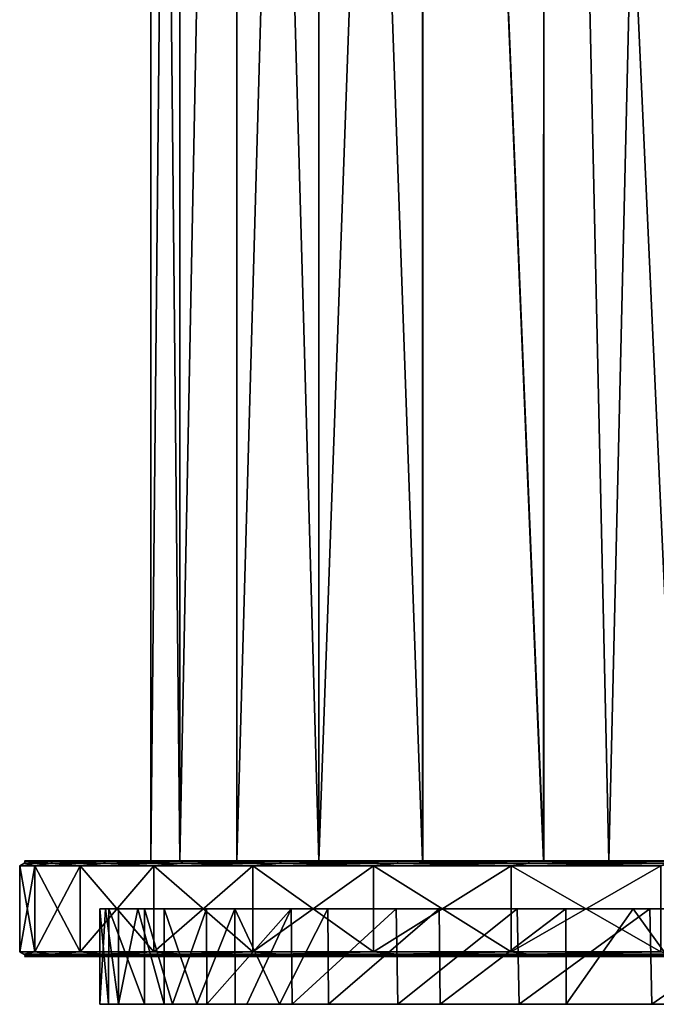
# Model space of a CAD drawing. Units: millimetres. Extents: x -36 to 108, y -2 to 132.
# Drawn here: x -25 to -5, y -2 to 29 of the extents above; entities that cross this region are included whole.
import ezdxf

# ---------------------------------------------------------------- set-up
doc = ezdxf.new("R2010")
doc.units = ezdxf.units.MM
doc.header["$LTSCALE"] = 33.374815
for name, color, linetype in [('100', 7, 'CONTINUOUS'), ('101', 7, 'CONTINUOUS'), ('102', 7, 'CONTINUOUS'), ('103', 7, 'CONTINUOUS'), ('104', 7, 'CONTINUOUS'), ('13', 7, 'CONTINUOUS'), ('95', 7, 'CONTINUOUS'), ('96', 7, 'CONTINUOUS'), ('98', 7, 'CONTINUOUS')]:
    doc.layers.add(name, color=color, linetype=linetype)

msp = doc.modelspace()

# ---------------------------------------------------------------- linework, layer by layer
at = {"layer": '100', "linetype": 'Continuous'}
for points in [[(-25, 0.15), (-24.52, 0.15, -4.877), (-24.873, 0.075, -2.305), (-25, 0.15)], [(-24.52, 0.15, 4.877), (-25, 0.15), (-24.873, 0.075, 2.305), (-24.52, 0.15, 4.877)], [(-24.873, 0.075, 2.305), (-25, 0.15), (-24.873, 0.075, -2.305), (-24.873, 0.075, 2.305)], [(-24.873, 0.075, -2.305), (-24.52, 0.15, -4.877), (-24.026, 0.075, -6.836), (-24.873, 0.075, -2.305)], [(-24.026, 0.075, 6.836), (-24.52, 0.15, 4.877), (-24.873, 0.075, 2.305), (-24.026, 0.075, 6.836)], [(-24.026, 0.075, 6.836), (-24.873, 0.075, 2.305), (-23.974, 0.02, 6.821), (-24.026, 0.075, 6.836)], [(-24.873, 0.075, 2.305), (-24.873, 0.075, -2.305), (-24.819, 0.02, 2.3), (-24.873, 0.075, 2.305)], [(-23.974, 0.02, 6.821), (-24.873, 0.075, 2.305), (-24.819, 0.02, 2.3), (-23.974, 0.02, 6.821)], [(-24.873, 0.075, -2.305), (-24.026, 0.075, -6.836), (-24.819, 0.02, -2.3), (-24.873, 0.075, -2.305)], [(-24.819, 0.02, 2.3), (-24.873, 0.075, -2.305), (-24.819, 0.02, -2.3), (-24.819, 0.02, 2.3)], [(-24.364, 0, -4.889), (-24.85, 0, -0.053), (-24.819, 0.02, -2.3), (-24.364, 0, -4.889)], [(-24.85, 0, -0.053), (-24.383, 0, 4.791), (-24.819, 0.02, 2.3), (-24.85, 0, -0.053)], [(-24.85, 0, -0.053), (-24.819, 0.02, 2.3), (-24.819, 0.02, -2.3), (-24.85, 0, -0.053)], [(-24.819, 0.02, -2.3), (-24.026, 0.075, -6.836), (-23.974, 0.02, -6.821), (-24.819, 0.02, -2.3)], [(-24.364, 0, -4.889), (-24.819, 0.02, -2.3), (-23.974, 0.02, -6.821), (-24.364, 0, -4.889)], [(-24.383, 0, 4.791), (-23.974, 0.02, 6.821), (-24.819, 0.02, 2.3), (-24.383, 0, 4.791)], [(-24.52, 0.15, -4.877), (-23.097, 0.15, -9.567), (-24.026, 0.075, -6.836), (-24.52, 0.15, -4.877)], [(-23.097, 0.15, 9.567), (-24.52, 0.15, 4.877), (-24.026, 0.075, 6.836), (-23.097, 0.15, 9.567)], [(-24.383, 0, 4.791), (-22.976, 0, 9.466), (-23.974, 0.02, 6.821), (-24.383, 0, 4.791)], [(-22.947, 0, -9.536), (-24.364, 0, -4.889), (-23.974, 0.02, -6.821), (-22.947, 0, -9.536)], [(-24.026, 0.075, -6.836), (-23.097, 0.15, -9.567), (-22.361, 0.075, -11.135), (-24.026, 0.075, -6.836)], [(-22.361, 0.075, 11.135), (-23.097, 0.15, 9.567), (-24.026, 0.075, 6.836), (-22.361, 0.075, 11.135)], [(-22.361, 0.075, 11.135), (-24.026, 0.075, 6.836), (-22.312, 0.02, 11.11), (-22.361, 0.075, 11.135)], [(-22.312, 0.02, 11.11), (-24.026, 0.075, 6.836), (-23.974, 0.02, 6.821), (-22.312, 0.02, 11.11)], [(-24.026, 0.075, -6.836), (-22.361, 0.075, -11.135), (-23.974, 0.02, -6.821), (-24.026, 0.075, -6.836)], [(-23.974, 0.02, -6.821), (-22.361, 0.075, -11.135), (-22.312, 0.02, -11.11), (-23.974, 0.02, -6.821)], [(-22.947, 0, -9.536), (-23.974, 0.02, -6.821), (-22.312, 0.02, -11.11), (-22.947, 0, -9.536)], [(-22.976, 0, 9.466), (-22.312, 0.02, 11.11), (-23.974, 0.02, 6.821), (-22.976, 0, 9.466)], [(-23.097, 0.15, -9.567), (-20.787, 0.15, -13.889), (-22.361, 0.075, -11.135), (-23.097, 0.15, -9.567)], [(-20.787, 0.15, 13.889), (-23.097, 0.15, 9.567), (-22.361, 0.075, 11.135), (-20.787, 0.15, 13.889)], [(-22.976, 0, 9.466), (-21.934, 0, 11.679), (-22.312, 0.02, 11.11), (-22.976, 0, 9.466)], [(-20.652, 0, -13.82), (-22.947, 0, -9.536), (-22.312, 0.02, -11.11), (-20.652, 0, -13.82)], [(-22.361, 0.075, -11.135), (-20.787, 0.15, -13.889), (-19.934, 0.075, -15.054), (-22.361, 0.075, -11.135)], [(-19.934, 0.075, 15.054), (-20.787, 0.15, 13.889), (-22.361, 0.075, 11.135), (-19.934, 0.075, 15.054)], [(-19.934, 0.075, 15.054), (-22.361, 0.075, 11.135), (-19.891, 0.02, 15.021), (-19.934, 0.075, 15.054)], [(-19.891, 0.02, 15.021), (-22.361, 0.075, 11.135), (-22.312, 0.02, 11.11), (-19.891, 0.02, 15.021)], [(-22.361, 0.075, -11.135), (-19.934, 0.075, -15.054), (-22.312, 0.02, -11.11), (-22.361, 0.075, -11.135)], [(-22.312, 0.02, -11.11), (-19.934, 0.075, -15.054), (-19.891, 0.02, -15.021), (-22.312, 0.02, -11.11)], [(-20.652, 0, -13.82), (-22.312, 0.02, -11.11), (-19.891, 0.02, -15.021), (-20.652, 0, -13.82)], [(-21.934, 0, 11.679), (-20.676, 0, 13.785), (-22.312, 0.02, 11.11), (-21.934, 0, 11.679)], [(-20.676, 0, 13.785), (-19.891, 0.02, 15.021), (-22.312, 0.02, 11.11), (-20.676, 0, 13.785)], [(-20.787, 0.15, -13.889), (-17.678, 0.15, -17.678), (-19.934, 0.075, -15.054), (-20.787, 0.15, -13.889)], [(-17.678, 0.15, 17.678), (-20.787, 0.15, 13.889), (-19.934, 0.075, 15.054), (-17.678, 0.15, 17.678)], [(-20.676, 0, 13.785), (-19.217, 0, 15.755), (-19.891, 0.02, 15.021), (-20.676, 0, 13.785)], [(-17.563, 0, -17.58), (-20.652, 0, -13.82), (-19.891, 0.02, -15.021), (-17.563, 0, -17.58)], [(-19.934, 0.075, -15.054), (-17.678, 0.15, -17.678), (-16.829, 0.075, -18.46), (-19.934, 0.075, -15.054)], [(-16.829, 0.075, 18.46), (-17.678, 0.15, 17.678), (-19.934, 0.075, 15.054), (-16.829, 0.075, 18.46)], [(-16.829, 0.075, 18.46), (-19.934, 0.075, 15.054), (-16.792, 0.02, 18.42), (-16.829, 0.075, 18.46)], [(-16.792, 0.02, 18.42), (-19.934, 0.075, 15.054), (-19.891, 0.02, 15.021), (-16.792, 0.02, 18.42)], [(-19.934, 0.075, -15.054), (-16.829, 0.075, -18.46), (-19.891, 0.02, -15.021), (-19.934, 0.075, -15.054)], [(-19.891, 0.02, -15.021), (-16.829, 0.075, -18.46), (-16.792, 0.02, -18.42), (-19.891, 0.02, -15.021)], [(-17.563, 0, -17.58), (-19.891, 0.02, -15.021), (-16.792, 0.02, -18.42), (-17.563, 0, -17.58)], [(-19.217, 0, 15.755), (-17.568, 0, 17.575), (-19.891, 0.02, 15.021), (-19.217, 0, 15.755)], [(-17.568, 0, 17.575), (-16.792, 0.02, 18.42), (-19.891, 0.02, 15.021), (-17.568, 0, 17.575)], [(-17.678, 0.15, -17.678), (-13.889, 0.15, -20.787), (-16.829, 0.075, -18.46), (-17.678, 0.15, -17.678)], [(-13.889, 0.15, 20.787), (-17.678, 0.15, 17.678), (-16.829, 0.075, 18.46), (-13.889, 0.15, 20.787)], [(-17.568, 0, 17.575), (-15.747, 0, 19.222), (-16.792, 0.02, 18.42), (-17.568, 0, 17.575)], [(-13.806, 0, -20.663), (-17.563, 0, -17.58), (-16.792, 0.02, -18.42), (-13.806, 0, -20.663)], [(-16.829, 0.075, -18.46), (-13.889, 0.15, -20.787), (-13.15, 0.075, -21.238), (-16.829, 0.075, -18.46)], [(-13.15, 0.075, 21.238), (-13.889, 0.15, 20.787), (-16.829, 0.075, 18.46), (-13.15, 0.075, 21.238)], [(-13.15, 0.075, 21.238), (-16.829, 0.075, 18.46), (-13.121, 0.02, 21.192), (-13.15, 0.075, 21.238)], [(-13.121, 0.02, 21.192), (-16.829, 0.075, 18.46), (-16.792, 0.02, 18.42), (-13.121, 0.02, 21.192)], [(-16.829, 0.075, -18.46), (-13.15, 0.075, -21.238), (-16.792, 0.02, -18.42), (-16.829, 0.075, -18.46)], [(-16.792, 0.02, -18.42), (-13.15, 0.075, -21.238), (-13.121, 0.02, -21.192), (-16.792, 0.02, -18.42)], [(-13.806, 0, -20.663), (-16.792, 0.02, -18.42), (-13.121, 0.02, -21.192), (-13.806, 0, -20.663)], [(-15.747, 0, 19.222), (-13.788, 0, 20.674), (-16.792, 0.02, 18.42), (-15.747, 0, 19.222)], [(-13.788, 0, 20.674), (-13.121, 0.02, 21.192), (-16.792, 0.02, 18.42), (-13.788, 0, 20.674)], [(-13.889, 0.15, -20.787), (-9.567, 0.15, -23.097), (-13.15, 0.075, -21.238), (-13.889, 0.15, -20.787)], [(-9.567, 0.15, 23.097), (-13.889, 0.15, 20.787), (-13.15, 0.075, 21.238), (-9.567, 0.15, 23.097)], [(-9.535, 0, -22.947), (-13.806, 0, -20.663), (-13.121, 0.02, -21.192), (-9.535, 0, -22.947)], [(-13.788, 0, 20.674), (-9.503, 0, 22.96), (-13.121, 0.02, 21.192), (-13.788, 0, 20.674)], [(-13.15, 0.075, -21.238), (-9.567, 0.15, -23.097), (-9.024, 0.075, -23.293), (-13.15, 0.075, -21.238)], [(-9.024, 0.075, 23.293), (-9.567, 0.15, 23.097), (-13.15, 0.075, 21.238), (-9.024, 0.075, 23.293)], [(-9.024, 0.075, 23.293), (-13.15, 0.075, 21.238), (-9.004, 0.02, 23.242), (-9.024, 0.075, 23.293)], [(-9.004, 0.02, 23.242), (-13.15, 0.075, 21.238), (-13.121, 0.02, 21.192), (-9.004, 0.02, 23.242)], [(-13.15, 0.075, -21.238), (-9.024, 0.075, -23.293), (-13.121, 0.02, -21.192), (-13.15, 0.075, -21.238)], [(-13.121, 0.02, -21.192), (-9.024, 0.075, -23.293), (-9.004, 0.02, -23.242), (-13.121, 0.02, -21.192)], [(-9.535, 0, -22.947), (-13.121, 0.02, -21.192), (-9.004, 0.02, -23.242), (-9.535, 0, -22.947)], [(-9.503, 0, 22.96), (-9.004, 0.02, 23.242), (-13.121, 0.02, 21.192), (-9.503, 0, 22.96)], [(-9.567, 0.15, -23.097), (-4.877, 0.15, -24.52), (-9.024, 0.075, -23.293), (-9.567, 0.15, -23.097)], [(-4.877, 0.15, 24.52), (-9.567, 0.15, 23.097), (-9.024, 0.075, 23.293), (-4.877, 0.15, 24.52)], [(-4.866, 0, -24.369), (-9.535, 0, -22.947), (-9.004, 0.02, -23.242), (-4.866, 0, -24.369)], [(-9.503, 0, 22.96), (-4.838, 0, 24.374), (-9.004, 0.02, 23.242), (-9.503, 0, 22.96)], [(-9.024, 0.075, -23.293), (-4.877, 0.15, -24.52), (-4.59, 0.075, -24.555), (-9.024, 0.075, -23.293)], [(-4.59, 0.075, 24.555), (-4.877, 0.15, 24.52), (-9.024, 0.075, 23.293), (-4.59, 0.075, 24.555)], [(-4.59, 0.075, 24.555), (-9.024, 0.075, 23.293), (-4.58, 0.02, 24.501), (-4.59, 0.075, 24.555)], [(-4.58, 0.02, 24.501), (-9.024, 0.075, 23.293), (-9.004, 0.02, 23.242), (-4.58, 0.02, 24.501)], [(-9.024, 0.075, -23.293), (-4.59, 0.075, -24.555), (-9.004, 0.02, -23.242), (-9.024, 0.075, -23.293)], [(-9.004, 0.02, -23.242), (-4.59, 0.075, -24.555), (-4.58, 0.02, -24.501), (-9.004, 0.02, -23.242)], [(-4.866, 0, -24.369), (-9.004, 0.02, -23.242), (-4.58, 0.02, -24.501), (-4.866, 0, -24.369)], [(-4.838, 0, 24.374), (-4.58, 0.02, 24.501), (-9.004, 0.02, 23.242), (-4.838, 0, 24.374)]]:
    msp.add_3dface(points, dxfattribs=at)
at = {"layer": '101', "linetype": 'Continuous'}
for points in [[(-24.52, 2.85, 4.877), (-25, 2.85), (-24.52, 0.15, 4.877), (-24.52, 2.85, 4.877)], [(-25, 2.85), (-24.52, 2.85, -4.877), (-25, 0.15), (-25, 2.85)], [(-25, 2.85), (-25, 0.15), (-24.52, 0.15, 4.877), (-25, 2.85)], [(-24.52, 2.85, -4.877), (-24.52, 0.15, -4.877), (-25, 0.15), (-24.52, 2.85, -4.877)], [(-23.097, 2.85, 9.567), (-24.52, 2.85, 4.877), (-23.097, 0.15, 9.567), (-23.097, 2.85, 9.567)], [(-24.52, 2.85, 4.877), (-24.52, 0.15, 4.877), (-23.097, 0.15, 9.567), (-24.52, 2.85, 4.877)], [(-24.52, 2.85, -4.877), (-23.097, 2.85, -9.567), (-24.52, 0.15, -4.877), (-24.52, 2.85, -4.877)], [(-23.097, 2.85, -9.567), (-23.097, 0.15, -9.567), (-24.52, 0.15, -4.877), (-23.097, 2.85, -9.567)], [(-20.787, 2.85, 13.889), (-23.097, 2.85, 9.567), (-20.787, 0.15, 13.889), (-20.787, 2.85, 13.889)], [(-23.097, 2.85, 9.567), (-23.097, 0.15, 9.567), (-20.787, 0.15, 13.889), (-23.097, 2.85, 9.567)], [(-23.097, 2.85, -9.567), (-20.787, 2.85, -13.889), (-23.097, 0.15, -9.567), (-23.097, 2.85, -9.567)], [(-20.787, 2.85, -13.889), (-20.787, 0.15, -13.889), (-23.097, 0.15, -9.567), (-20.787, 2.85, -13.889)], [(-17.678, 2.85, 17.678), (-20.787, 2.85, 13.889), (-17.678, 0.15, 17.678), (-17.678, 2.85, 17.678)], [(-20.787, 2.85, 13.889), (-20.787, 0.15, 13.889), (-17.678, 0.15, 17.678), (-20.787, 2.85, 13.889)], [(-20.787, 2.85, -13.889), (-17.678, 2.85, -17.678), (-20.787, 0.15, -13.889), (-20.787, 2.85, -13.889)], [(-17.678, 2.85, -17.678), (-17.678, 0.15, -17.678), (-20.787, 0.15, -13.889), (-17.678, 2.85, -17.678)], [(-13.889, 2.85, 20.787), (-17.678, 2.85, 17.678), (-13.889, 0.15, 20.787), (-13.889, 2.85, 20.787)], [(-17.678, 2.85, 17.678), (-17.678, 0.15, 17.678), (-13.889, 0.15, 20.787), (-17.678, 2.85, 17.678)], [(-17.678, 2.85, -17.678), (-13.889, 2.85, -20.787), (-17.678, 0.15, -17.678), (-17.678, 2.85, -17.678)], [(-13.889, 2.85, -20.787), (-13.889, 0.15, -20.787), (-17.678, 0.15, -17.678), (-13.889, 2.85, -20.787)], [(-9.567, 2.85, 23.097), (-13.889, 2.85, 20.787), (-9.567, 0.15, 23.097), (-9.567, 2.85, 23.097)], [(-13.889, 2.85, 20.787), (-13.889, 0.15, 20.787), (-9.567, 0.15, 23.097), (-13.889, 2.85, 20.787)], [(-13.889, 2.85, -20.787), (-9.567, 2.85, -23.097), (-13.889, 0.15, -20.787), (-13.889, 2.85, -20.787)], [(-9.567, 2.85, -23.097), (-9.567, 0.15, -23.097), (-13.889, 0.15, -20.787), (-9.567, 2.85, -23.097)], [(-4.877, 2.85, 24.52), (-9.567, 2.85, 23.097), (-4.877, 0.15, 24.52), (-4.877, 2.85, 24.52)], [(-9.567, 2.85, 23.097), (-9.567, 0.15, 23.097), (-4.877, 0.15, 24.52), (-9.567, 2.85, 23.097)], [(-9.567, 2.85, -23.097), (-4.877, 2.85, -24.52), (-9.567, 0.15, -23.097), (-9.567, 2.85, -23.097)], [(-4.877, 2.85, -24.52), (-4.877, 0.15, -24.52), (-9.567, 0.15, -23.097), (-4.877, 2.85, -24.52)]]:
    msp.add_3dface(points, dxfattribs=at)
at = {"layer": '102', "linetype": 'Continuous'}
for points in [[(-22.487, 1.5, 0.769), (-22.207, 1.5, -3.619), (-22.212, -1.5, -3.591), (-22.487, 1.5, 0.769)], [(-22.302, 1.5, 2.975), (-22.487, 1.5, 0.769), (-22.485, -1.5, 0.805), (-22.302, 1.5, 2.975)], [(-22.485, -1.5, 0.805), (-22.487, 1.5, 0.769), (-22.212, -1.5, -3.591), (-22.485, -1.5, 0.805)], [(-21.895, -1.5, 5.183), (-22.302, 1.5, 2.975), (-22.485, -1.5, 0.805), (-21.895, -1.5, 5.183)], [(-21.901, 1.5, 5.156), (-22.302, 1.5, 2.975), (-21.895, -1.5, 5.183), (-21.901, 1.5, 5.156)], [(-22.212, -1.5, -3.591), (-22.207, 1.5, -3.619), (-21.081, -1.5, -7.862), (-22.212, -1.5, -3.591)], [(-22.207, 1.5, -3.619), (-21.079, 1.5, -7.87), (-21.081, -1.5, -7.862), (-22.207, 1.5, -3.619)], [(-21.287, 1.5, 7.288), (-21.901, 1.5, 5.156), (-21.895, -1.5, 5.183), (-21.287, 1.5, 7.288)], [(-20.466, -1.5, 9.349), (-21.287, 1.5, 7.288), (-21.895, -1.5, 5.183), (-20.466, -1.5, 9.349)], [(-20.466, 1.5, 9.349), (-21.287, 1.5, 7.288), (-20.466, -1.5, 9.349), (-20.466, 1.5, 9.349)], [(-21.081, -1.5, -7.862), (-21.079, 1.5, -7.87), (-20.205, -1.5, -9.899), (-21.081, -1.5, -7.862)], [(-21.079, 1.5, -7.87), (-19.14, 1.5, -11.829), (-20.205, -1.5, -9.899), (-21.079, 1.5, -7.87)], [(-20.205, -1.5, -9.899), (-19.14, 1.5, -11.829), (-19.13, -1.5, -11.845), (-20.205, -1.5, -9.899)], [(-19.14, 1.5, -11.829), (-16.473, 1.5, -15.326), (-19.13, -1.5, -11.845), (-19.14, 1.5, -11.829)], [(-19.13, -1.5, -11.845), (-16.473, 1.5, -15.326), (-17.871, -1.5, -13.669), (-19.13, -1.5, -11.845)], [(-17.871, -1.5, -13.669), (-16.473, 1.5, -15.326), (-16.442, -1.5, -15.359), (-17.871, -1.5, -13.669)], [(-16.473, 1.5, -15.326), (-13.18, 1.5, -18.236), (-16.442, -1.5, -15.359), (-16.473, 1.5, -15.326)], [(-16.442, -1.5, -15.359), (-13.18, 1.5, -18.236), (-13.127, -1.5, -18.274), (-16.442, -1.5, -15.359)], [(-13.18, 1.5, -18.236), (-9.382, 1.5, -20.451), (-13.127, -1.5, -18.274), (-13.18, 1.5, -18.236)], [(-13.127, -1.5, -18.274), (-9.382, 1.5, -20.451), (-9.316, -1.5, -20.481), (-13.127, -1.5, -18.274)], [(-9.382, 1.5, -20.451), (-5.22, 1.5, -21.886), (-9.316, -1.5, -20.481), (-9.382, 1.5, -20.451)], [(-9.316, -1.5, -20.481), (-5.22, 1.5, -21.886), (-5.154, -1.5, -21.901), (-9.316, -1.5, -20.481)], [(-5.22, 1.5, -21.886), (-0.847, 1.5, -22.484), (-5.154, -1.5, -21.901), (-5.22, 1.5, -21.886)], [(-5.154, -1.5, -21.901), (-0.847, 1.5, -22.484), (-0.799, -1.5, -22.486), (-5.154, -1.5, -21.901)]]:
    msp.add_3dface(points, dxfattribs=at)
at = {"layer": '103', "linetype": 'Continuous'}
for points in [[(-21.895, -1.5, 5.183), (-22.485, -1.5, 0.805), (18.237, -1.5, -13.178), (-21.895, -1.5, 5.183)], [(-22.485, -1.5, 0.805), (-22.212, -1.5, -3.591), (15.304, -1.5, -16.493), (-22.485, -1.5, 0.805)], [(-22.485, -1.5, 0.805), (15.304, -1.5, -16.493), (16.849, -1.5, -14.911), (-22.485, -1.5, 0.805)], [(-22.485, -1.5, 0.805), (16.849, -1.5, -14.911), (18.237, -1.5, -13.178), (-22.485, -1.5, 0.805)], [(-22.212, -1.5, -3.591), (-21.081, -1.5, -7.862), (11.803, -1.5, -19.156), (-22.212, -1.5, -3.591)], [(-22.212, -1.5, -3.591), (11.803, -1.5, -19.156), (15.304, -1.5, -16.493), (-22.212, -1.5, -3.591)], [(-20.466, -1.5, 9.349), (-21.895, -1.5, 5.183), (20.466, -1.5, -9.349), (-20.466, -1.5, 9.349)], [(-21.895, -1.5, 5.183), (18.237, -1.5, -13.178), (19.442, -1.5, -11.324), (-21.895, -1.5, 5.183)], [(-21.895, -1.5, 5.183), (19.442, -1.5, -11.324), (20.466, -1.5, -9.349), (-21.895, -1.5, 5.183)], [(-21.081, -1.5, -7.862), (-20.205, -1.5, -9.899), (7.85, -1.5, -21.086), (-21.081, -1.5, -7.862)], [(-21.081, -1.5, -7.862), (7.85, -1.5, -21.086), (11.803, -1.5, -19.156), (-21.081, -1.5, -7.862)], [(-20.466, -1.5, 9.349), (20.466, -1.5, -9.349), (21.895, -1.5, -5.183), (-20.466, -1.5, 9.349)], [(-19.442, -1.5, 11.324), (-20.466, -1.5, 9.349), (21.895, -1.5, -5.183), (-19.442, -1.5, 11.324)], [(-20.205, -1.5, -9.899), (-19.13, -1.5, -11.845), (3.589, -1.5, -22.212), (-20.205, -1.5, -9.899)], [(-20.205, -1.5, -9.899), (3.589, -1.5, -22.212), (7.85, -1.5, -21.086), (-20.205, -1.5, -9.899)], [(-18.237, -1.5, 13.178), (-19.442, -1.5, 11.324), (21.895, -1.5, -5.183), (-18.237, -1.5, 13.178)], [(-19.13, -1.5, -11.845), (-17.871, -1.5, -13.669), (3.589, -1.5, -22.212), (-19.13, -1.5, -11.845)], [(-16.849, -1.5, 14.911), (-18.237, -1.5, 13.178), (22.485, -1.5, -0.805), (-16.849, -1.5, 14.911)], [(22.485, -1.5, -0.805), (-18.237, -1.5, 13.178), (21.895, -1.5, -5.183), (22.485, -1.5, -0.805)], [(-17.871, -1.5, -13.669), (-16.442, -1.5, -15.359), (-0.799, -1.5, -22.486), (-17.871, -1.5, -13.669)], [(-17.871, -1.5, -13.669), (-0.799, -1.5, -22.486), (3.589, -1.5, -22.212), (-17.871, -1.5, -13.669)], [(-15.304, -1.5, 16.493), (-16.849, -1.5, 14.911), (22.485, -1.5, -0.805), (-15.304, -1.5, 16.493)], [(-16.442, -1.5, -15.359), (-13.127, -1.5, -18.274), (-5.154, -1.5, -21.901), (-16.442, -1.5, -15.359)], [(-16.442, -1.5, -15.359), (-5.154, -1.5, -21.901), (-0.799, -1.5, -22.486), (-16.442, -1.5, -15.359)], [(-11.803, -1.5, 19.156), (-15.304, -1.5, 16.493), (22.212, -1.5, 3.591), (-11.803, -1.5, 19.156)], [(22.212, -1.5, 3.591), (-15.304, -1.5, 16.493), (22.485, -1.5, -0.805), (22.212, -1.5, 3.591)], [(-13.127, -1.5, -18.274), (-9.316, -1.5, -20.481), (-5.154, -1.5, -21.901), (-13.127, -1.5, -18.274)], [(-7.85, -1.5, 21.086), (-11.803, -1.5, 19.156), (21.081, -1.5, 7.862), (-7.85, -1.5, 21.086)], [(21.081, -1.5, 7.862), (-11.803, -1.5, 19.156), (22.212, -1.5, 3.591), (21.081, -1.5, 7.862)], [(-3.589, -1.5, 22.212), (-7.85, -1.5, 21.086), (20.205, -1.5, 9.899), (-3.589, -1.5, 22.212)], [(20.205, -1.5, 9.899), (-7.85, -1.5, 21.086), (21.081, -1.5, 7.862), (20.205, -1.5, 9.899)]]:
    msp.add_3dface(points, dxfattribs=at)
at = {"layer": '104', "linetype": 'Continuous'}
for points in [[(-20.466, 1.5, 9.349), (-20.466, -1.5, 9.349), (-19.442, -1.5, 11.324), (-20.466, 1.5, 9.349)], [(-20.466, 1.5, 9.349), (-19.442, -1.5, 11.324), (-18.251, 1.5, 13.158), (-20.466, 1.5, 9.349)], [(-19.442, -1.5, 11.324), (-18.237, -1.5, 13.178), (-18.251, 1.5, 13.158), (-19.442, -1.5, 11.324)], [(-18.237, -1.5, 13.178), (-16.849, -1.5, 14.911), (-18.251, 1.5, 13.158), (-18.237, -1.5, 13.178)], [(-18.251, 1.5, 13.158), (-16.849, -1.5, 14.911), (-15.329, 1.5, 16.47), (-18.251, 1.5, 13.158)], [(-16.849, -1.5, 14.911), (-15.304, -1.5, 16.493), (-15.329, 1.5, 16.47), (-16.849, -1.5, 14.911)], [(-15.329, 1.5, 16.47), (-15.304, -1.5, 16.493), (-11.828, 1.5, 19.14), (-15.329, 1.5, 16.47)], [(-15.304, -1.5, 16.493), (-11.803, -1.5, 19.156), (-11.828, 1.5, 19.14), (-15.304, -1.5, 16.493)], [(-11.828, 1.5, 19.14), (-11.803, -1.5, 19.156), (-7.861, 1.5, 21.082), (-11.828, 1.5, 19.14)], [(-11.803, -1.5, 19.156), (-7.85, -1.5, 21.086), (-7.861, 1.5, 21.082), (-11.803, -1.5, 19.156)], [(-7.861, 1.5, 21.082), (-7.85, -1.5, 21.086), (-5.744, 1.5, 21.754), (-7.861, 1.5, 21.082)], [(-7.85, -1.5, 21.086), (-3.589, -1.5, 22.212), (-5.744, 1.5, 21.754), (-7.85, -1.5, 21.086)], [(-5.744, 1.5, 21.754), (-3.589, -1.5, 22.212), (-3.572, 1.5, 22.215), (-5.744, 1.5, 21.754)]]:
    msp.add_3dface(points, dxfattribs=at)
at = {"layer": '13', "linetype": 'Continuous'}
for points in [[(-20.885, 94.3, -2.195), (-19.972, 94.3, -6.489), (-20.884, 3, -2.2), (-20.885, 94.3, -2.195)], [(-20.885, 94.3, 2.195), (-20.885, 94.3, -2.195), (-20.885, 3, 2.193), (-20.885, 94.3, 2.195)], [(-20.885, 3, 2.193), (-20.885, 94.3, -2.195), (-20.884, 3, -2.2), (-20.885, 3, 2.193)], [(-19.972, 94.3, 6.489), (-20.885, 94.3, 2.195), (-19.971, 3, 6.494), (-19.972, 94.3, 6.489)], [(-19.971, 3, 6.494), (-20.885, 94.3, 2.195), (-20.885, 3, 2.193), (-19.971, 3, 6.494)], [(-20.884, 3, -2.2), (-19.972, 94.3, -6.489), (-19.971, 3, -6.494), (-20.884, 3, -2.2)], [(-19.972, 94.3, -6.489), (-18.187, 94.3, -10.5), (-19.971, 3, -6.494), (-19.972, 94.3, -6.489)], [(-18.187, 94.3, 10.5), (-19.972, 94.3, 6.489), (-19.971, 3, 6.494), (-18.187, 94.3, 10.5)], [(-19.971, 3, -6.494), (-18.187, 94.3, -10.5), (-18.188, 3, -10.498), (-19.971, 3, -6.494)], [(-18.184, 3, 10.505), (-18.187, 94.3, 10.5), (-19.971, 3, 6.494), (-18.184, 3, 10.505)], [(-18.188, 3, -10.498), (-18.187, 94.3, -10.5), (-15.614, 3, -14.042), (-18.188, 3, -10.498)], [(-18.187, 94.3, -10.5), (-15.606, 94.3, -14.052), (-15.614, 3, -14.042), (-18.187, 94.3, -10.5)], [(-15.606, 94.3, 14.052), (-18.187, 94.3, 10.5), (-18.184, 3, 10.505), (-15.606, 94.3, 14.052)], [(-15.605, 3, 14.053), (-15.606, 94.3, 14.052), (-18.184, 3, 10.505), (-15.605, 3, 14.053)], [(-15.614, 3, -14.042), (-15.606, 94.3, -14.052), (-12.358, 3, -16.979), (-15.614, 3, -14.042)], [(-15.606, 94.3, -14.052), (-12.343, 94.3, -16.989), (-12.358, 3, -16.979), (-15.606, 94.3, -14.052)], [(-12.343, 94.3, 16.989), (-15.606, 94.3, 14.052), (-15.605, 3, 14.053), (-12.343, 94.3, 16.989)], [(-12.342, 3, 16.991), (-12.343, 94.3, 16.989), (-15.605, 3, 14.053), (-12.342, 3, 16.991)], [(-12.358, 3, -16.979), (-12.343, 94.3, -16.989), (-8.562, 3, -19.175), (-12.358, 3, -16.979)], [(-12.343, 94.3, -16.989), (-8.541, 94.3, -19.184), (-8.562, 3, -19.175), (-12.343, 94.3, -16.989)], [(-8.541, 94.3, 19.184), (-12.343, 94.3, 16.989), (-8.545, 3, 19.183), (-8.541, 94.3, 19.184)], [(-8.545, 3, 19.183), (-12.343, 94.3, 16.989), (-12.342, 3, 16.991), (-8.545, 3, 19.183)], [(-8.562, 3, -19.175), (-8.541, 94.3, -19.184), (-6.507, 3, -19.966), (-8.562, 3, -19.175)], [(-4.368, 3, 20.541), (-8.541, 94.3, 19.184), (-8.545, 3, 19.183), (-4.368, 3, 20.541)], [(-8.541, 94.3, -19.184), (-4.366, 94.3, -20.541), (-6.507, 3, -19.966), (-8.541, 94.3, -19.184)], [(-4.366, 94.3, 20.541), (-8.541, 94.3, 19.184), (-4.368, 3, 20.541), (-4.366, 94.3, 20.541)], [(-6.507, 3, -19.966), (-4.366, 94.3, -20.541), (-4.377, 3, -20.539), (-6.507, 3, -19.966)]]:
    msp.add_3dface(points, dxfattribs=at)
at = {"layer": '95', "linetype": 'Continuous'}
for points in [[(-24.85, 3, 0.053), (-24.364, 3, 4.889), (24.383, 3, 4.791), (-24.85, 3, 0.053)], [(-24.383, 3, -4.791), (-24.85, 3, 0.053), (24.85, 3, -0.053), (-24.383, 3, -4.791)], [(24.85, 3, -0.053), (-24.85, 3, 0.053), (24.383, 3, 4.791), (24.85, 3, -0.053)], [(-22.976, 3, -9.466), (-24.383, 3, -4.791), (24.364, 3, -4.889), (-22.976, 3, -9.466)], [(24.364, 3, -4.889), (-24.383, 3, -4.791), (24.85, 3, -0.053), (24.364, 3, -4.889)], [(-24.364, 3, 4.889), (-22.947, 3, 9.536), (22.976, 3, 9.466), (-24.364, 3, 4.889)], [(24.383, 3, 4.791), (-24.364, 3, 4.889), (22.976, 3, 9.466), (24.383, 3, 4.791)], [(-21.934, 3, -11.679), (-22.976, 3, -9.466), (22.947, 3, -9.536), (-21.934, 3, -11.679)], [(22.947, 3, -9.536), (-22.976, 3, -9.466), (24.364, 3, -4.889), (22.947, 3, -9.536)], [(-22.947, 3, 9.536), (-20.652, 3, 13.82), (21.934, 3, 11.679), (-22.947, 3, 9.536)], [(22.976, 3, 9.466), (-22.947, 3, 9.536), (21.934, 3, 11.679), (22.976, 3, 9.466)], [(-20.676, 3, -13.785), (-21.934, 3, -11.679), (20.652, 3, -13.82), (-20.676, 3, -13.785)], [(20.652, 3, -13.82), (-21.934, 3, -11.679), (22.947, 3, -9.536), (20.652, 3, -13.82)], [(-19.217, 3, -15.755), (-20.676, 3, -13.785), (20.652, 3, -13.82), (-19.217, 3, -15.755)], [(-20.652, 3, 13.82), (-17.563, 3, 17.58), (19.217, 3, 15.755), (-20.652, 3, 13.82)], [(21.934, 3, 11.679), (-20.652, 3, 13.82), (20.676, 3, 13.785), (21.934, 3, 11.679)], [(20.676, 3, 13.785), (-20.652, 3, 13.82), (19.217, 3, 15.755), (20.676, 3, 13.785)], [(-17.568, 3, -17.575), (-19.217, 3, -15.755), (17.563, 3, -17.58), (-17.568, 3, -17.575)], [(17.563, 3, -17.58), (-19.217, 3, -15.755), (20.652, 3, -13.82), (17.563, 3, -17.58)], [(-15.747, 3, -19.222), (-17.568, 3, -17.575), (17.563, 3, -17.58), (-15.747, 3, -19.222)], [(-17.563, 3, 17.58), (-13.806, 3, 20.663), (15.747, 3, 19.222), (-17.563, 3, 17.58)], [(19.217, 3, 15.755), (-17.563, 3, 17.58), (17.568, 3, 17.575), (19.217, 3, 15.755)], [(17.568, 3, 17.575), (-17.563, 3, 17.58), (15.747, 3, 19.222), (17.568, 3, 17.575)], [(-13.788, 3, -20.674), (-15.747, 3, -19.222), (13.806, 3, -20.663), (-13.788, 3, -20.674)], [(13.806, 3, -20.663), (-15.747, 3, -19.222), (17.563, 3, -17.58), (13.806, 3, -20.663)], [(-13.806, 3, 20.663), (-9.535, 3, 22.947), (13.788, 3, 20.674), (-13.806, 3, 20.663)], [(15.747, 3, 19.222), (-13.806, 3, 20.663), (13.788, 3, 20.674), (15.747, 3, 19.222)], [(-9.503, 3, -22.96), (-13.788, 3, -20.674), (9.535, 3, -22.947), (-9.503, 3, -22.96)], [(9.535, 3, -22.947), (-13.788, 3, -20.674), (13.806, 3, -20.663), (9.535, 3, -22.947)], [(-9.535, 3, 22.947), (-4.866, 3, 24.369), (9.503, 3, 22.96), (-9.535, 3, 22.947)], [(13.788, 3, 20.674), (-9.535, 3, 22.947), (9.503, 3, 22.96), (13.788, 3, 20.674)], [(-4.838, 3, -24.374), (-9.503, 3, -22.96), (4.866, 3, -24.369), (-4.838, 3, -24.374)], [(4.866, 3, -24.369), (-9.503, 3, -22.96), (9.535, 3, -22.947), (4.866, 3, -24.369)]]:
    msp.add_3dface(points, dxfattribs=at)
at = {"layer": '96', "linetype": 'Continuous'}
for points in [[(24.383, 0, -4.791), (24.85, 0, 0.053), (-24.85, 0, -0.053), (24.383, 0, -4.791)], [(-24.364, 0, -4.889), (24.383, 0, -4.791), (-24.85, 0, -0.053), (-24.364, 0, -4.889)], [(-24.85, 0, -0.053), (24.85, 0, 0.053), (-24.383, 0, 4.791), (-24.85, 0, -0.053)], [(24.85, 0, 0.053), (24.364, 0, 4.889), (-24.383, 0, 4.791), (24.85, 0, 0.053)], [(-24.383, 0, 4.791), (24.364, 0, 4.889), (-22.976, 0, 9.466), (-24.383, 0, 4.791)], [(22.976, 0, -9.466), (24.383, 0, -4.791), (-24.364, 0, -4.889), (22.976, 0, -9.466)], [(-22.947, 0, -9.536), (22.976, 0, -9.466), (-24.364, 0, -4.889), (-22.947, 0, -9.536)], [(24.364, 0, 4.889), (22.947, 0, 9.536), (-22.976, 0, 9.466), (24.364, 0, 4.889)], [(-22.976, 0, 9.466), (22.947, 0, 9.536), (-21.934, 0, 11.679), (-22.976, 0, 9.466)], [(21.934, 0, -11.679), (22.976, 0, -9.466), (-22.947, 0, -9.536), (21.934, 0, -11.679)], [(-20.652, 0, -13.82), (21.934, 0, -11.679), (-22.947, 0, -9.536), (-20.652, 0, -13.82)], [(22.947, 0, 9.536), (20.652, 0, 13.82), (-21.934, 0, 11.679), (22.947, 0, 9.536)], [(-21.934, 0, 11.679), (20.652, 0, 13.82), (-20.676, 0, 13.785), (-21.934, 0, 11.679)], [(-20.676, 0, 13.785), (20.652, 0, 13.82), (-19.217, 0, 15.755), (-20.676, 0, 13.785)], [(19.217, 0, -15.755), (20.676, 0, -13.785), (-20.652, 0, -13.82), (19.217, 0, -15.755)], [(-17.563, 0, -17.58), (19.217, 0, -15.755), (-20.652, 0, -13.82), (-17.563, 0, -17.58)], [(20.676, 0, -13.785), (21.934, 0, -11.679), (-20.652, 0, -13.82), (20.676, 0, -13.785)], [(20.652, 0, 13.82), (17.563, 0, 17.58), (-19.217, 0, 15.755), (20.652, 0, 13.82)], [(-19.217, 0, 15.755), (17.563, 0, 17.58), (-17.568, 0, 17.575), (-19.217, 0, 15.755)], [(-17.568, 0, 17.575), (17.563, 0, 17.58), (-15.747, 0, 19.222), (-17.568, 0, 17.575)], [(15.747, 0, -19.222), (17.568, 0, -17.575), (-17.563, 0, -17.58), (15.747, 0, -19.222)], [(-13.806, 0, -20.663), (15.747, 0, -19.222), (-17.563, 0, -17.58), (-13.806, 0, -20.663)], [(17.568, 0, -17.575), (19.217, 0, -15.755), (-17.563, 0, -17.58), (17.568, 0, -17.575)], [(17.563, 0, 17.58), (13.806, 0, 20.663), (-15.747, 0, 19.222), (17.563, 0, 17.58)], [(-15.747, 0, 19.222), (13.806, 0, 20.663), (-13.788, 0, 20.674), (-15.747, 0, 19.222)], [(13.788, 0, -20.674), (15.747, 0, -19.222), (-13.806, 0, -20.663), (13.788, 0, -20.674)], [(-9.535, 0, -22.947), (13.788, 0, -20.674), (-13.806, 0, -20.663), (-9.535, 0, -22.947)], [(13.806, 0, 20.663), (9.535, 0, 22.947), (-13.788, 0, 20.674), (13.806, 0, 20.663)], [(-13.788, 0, 20.674), (9.535, 0, 22.947), (-9.503, 0, 22.96), (-13.788, 0, 20.674)], [(9.503, 0, -22.96), (13.788, 0, -20.674), (-9.535, 0, -22.947), (9.503, 0, -22.96)], [(-4.866, 0, -24.369), (9.503, 0, -22.96), (-9.535, 0, -22.947), (-4.866, 0, -24.369)], [(9.535, 0, 22.947), (4.866, 0, 24.369), (-9.503, 0, 22.96), (9.535, 0, 22.947)], [(-9.503, 0, 22.96), (4.866, 0, 24.369), (-4.838, 0, 24.374), (-9.503, 0, 22.96)]]:
    msp.add_3dface(points, dxfattribs=at)
at = {"layer": '98', "linetype": 'Continuous'}
for points in [[(-24.873, 2.925, 2.305), (-24.873, 2.925, -2.305), (-25, 2.85), (-24.873, 2.925, 2.305)], [(-24.52, 2.85, 4.877), (-24.873, 2.925, 2.305), (-25, 2.85), (-24.52, 2.85, 4.877)], [(-25, 2.85), (-24.873, 2.925, -2.305), (-24.52, 2.85, -4.877), (-25, 2.85)], [(-24.819, 2.98, 2.3), (-24.819, 2.98, -2.3), (-24.873, 2.925, 2.305), (-24.819, 2.98, 2.3)], [(-24.026, 2.925, 6.836), (-24.819, 2.98, 2.3), (-24.873, 2.925, 2.305), (-24.026, 2.925, 6.836)], [(-24.819, 2.98, -2.3), (-23.973, 2.98, -6.821), (-24.873, 2.925, -2.305), (-24.819, 2.98, -2.3)], [(-24.873, 2.925, 2.305), (-24.819, 2.98, -2.3), (-24.873, 2.925, -2.305), (-24.873, 2.925, 2.305)], [(-24.873, 2.925, -2.305), (-23.973, 2.98, -6.821), (-24.026, 2.925, -6.836), (-24.873, 2.925, -2.305)], [(-24.026, 2.925, 6.836), (-24.873, 2.925, 2.305), (-24.52, 2.85, 4.877), (-24.026, 2.925, 6.836)], [(-24.873, 2.925, -2.305), (-24.026, 2.925, -6.836), (-24.52, 2.85, -4.877), (-24.873, 2.925, -2.305)], [(-24.364, 3, 4.889), (-24.85, 3, 0.053), (-24.819, 2.98, 2.3), (-24.364, 3, 4.889)], [(-24.85, 3, 0.053), (-24.383, 3, -4.791), (-24.819, 2.98, -2.3), (-24.85, 3, 0.053)], [(-24.819, 2.98, 2.3), (-24.85, 3, 0.053), (-24.819, 2.98, -2.3), (-24.819, 2.98, 2.3)], [(-23.973, 2.98, 6.821), (-24.364, 3, 4.889), (-24.819, 2.98, 2.3), (-23.973, 2.98, 6.821)], [(-24.819, 2.98, -2.3), (-24.383, 3, -4.791), (-23.973, 2.98, -6.821), (-24.819, 2.98, -2.3)], [(-23.973, 2.98, 6.821), (-24.819, 2.98, 2.3), (-24.026, 2.925, 6.836), (-23.973, 2.98, 6.821)], [(-23.097, 2.85, 9.567), (-24.026, 2.925, 6.836), (-24.52, 2.85, 4.877), (-23.097, 2.85, 9.567)], [(-24.52, 2.85, -4.877), (-24.026, 2.925, -6.836), (-23.097, 2.85, -9.567), (-24.52, 2.85, -4.877)], [(-24.383, 3, -4.791), (-22.976, 3, -9.466), (-23.973, 2.98, -6.821), (-24.383, 3, -4.791)], [(-22.947, 3, 9.536), (-24.364, 3, 4.889), (-23.973, 2.98, 6.821), (-22.947, 3, 9.536)], [(-22.361, 2.925, 11.135), (-23.973, 2.98, 6.821), (-24.026, 2.925, 6.836), (-22.361, 2.925, 11.135)], [(-23.973, 2.98, -6.821), (-22.312, 2.98, -11.11), (-24.026, 2.925, -6.836), (-23.973, 2.98, -6.821)], [(-24.026, 2.925, -6.836), (-22.312, 2.98, -11.11), (-22.361, 2.925, -11.135), (-24.026, 2.925, -6.836)], [(-22.361, 2.925, 11.135), (-24.026, 2.925, 6.836), (-23.097, 2.85, 9.567), (-22.361, 2.925, 11.135)], [(-24.026, 2.925, -6.836), (-22.361, 2.925, -11.135), (-23.097, 2.85, -9.567), (-24.026, 2.925, -6.836)], [(-22.312, 2.98, 11.11), (-22.947, 3, 9.536), (-23.973, 2.98, 6.821), (-22.312, 2.98, 11.11)], [(-23.973, 2.98, -6.821), (-22.976, 3, -9.466), (-22.312, 2.98, -11.11), (-23.973, 2.98, -6.821)], [(-22.312, 2.98, 11.11), (-23.973, 2.98, 6.821), (-22.361, 2.925, 11.135), (-22.312, 2.98, 11.11)], [(-20.787, 2.85, 13.889), (-22.361, 2.925, 11.135), (-23.097, 2.85, 9.567), (-20.787, 2.85, 13.889)], [(-23.097, 2.85, -9.567), (-22.361, 2.925, -11.135), (-20.787, 2.85, -13.889), (-23.097, 2.85, -9.567)], [(-22.976, 3, -9.466), (-21.934, 3, -11.679), (-22.312, 2.98, -11.11), (-22.976, 3, -9.466)], [(-20.652, 3, 13.82), (-22.947, 3, 9.536), (-22.312, 2.98, 11.11), (-20.652, 3, 13.82)], [(-19.934, 2.925, 15.054), (-22.312, 2.98, 11.11), (-22.361, 2.925, 11.135), (-19.934, 2.925, 15.054)], [(-22.312, 2.98, -11.11), (-19.891, 2.98, -15.021), (-22.361, 2.925, -11.135), (-22.312, 2.98, -11.11)], [(-22.361, 2.925, -11.135), (-19.891, 2.98, -15.021), (-19.934, 2.925, -15.054), (-22.361, 2.925, -11.135)], [(-19.934, 2.925, 15.054), (-22.361, 2.925, 11.135), (-20.787, 2.85, 13.889), (-19.934, 2.925, 15.054)], [(-22.361, 2.925, -11.135), (-19.934, 2.925, -15.054), (-20.787, 2.85, -13.889), (-22.361, 2.925, -11.135)], [(-19.891, 2.98, 15.021), (-20.652, 3, 13.82), (-22.312, 2.98, 11.11), (-19.891, 2.98, 15.021)], [(-21.934, 3, -11.679), (-20.676, 3, -13.785), (-22.312, 2.98, -11.11), (-21.934, 3, -11.679)], [(-22.312, 2.98, -11.11), (-20.676, 3, -13.785), (-19.891, 2.98, -15.021), (-22.312, 2.98, -11.11)], [(-19.891, 2.98, 15.021), (-22.312, 2.98, 11.11), (-19.934, 2.925, 15.054), (-19.891, 2.98, 15.021)], [(-17.678, 2.85, 17.678), (-19.934, 2.925, 15.054), (-20.787, 2.85, 13.889), (-17.678, 2.85, 17.678)], [(-20.787, 2.85, -13.889), (-19.934, 2.925, -15.054), (-17.678, 2.85, -17.678), (-20.787, 2.85, -13.889)], [(-20.676, 3, -13.785), (-19.217, 3, -15.755), (-19.891, 2.98, -15.021), (-20.676, 3, -13.785)], [(-17.563, 3, 17.58), (-20.652, 3, 13.82), (-19.891, 2.98, 15.021), (-17.563, 3, 17.58)], [(-16.829, 2.925, 18.46), (-19.891, 2.98, 15.021), (-19.934, 2.925, 15.054), (-16.829, 2.925, 18.46)], [(-19.891, 2.98, -15.021), (-16.792, 2.98, -18.42), (-19.934, 2.925, -15.054), (-19.891, 2.98, -15.021)], [(-19.934, 2.925, -15.054), (-16.792, 2.98, -18.42), (-16.829, 2.925, -18.46), (-19.934, 2.925, -15.054)], [(-16.829, 2.925, 18.46), (-19.934, 2.925, 15.054), (-17.678, 2.85, 17.678), (-16.829, 2.925, 18.46)], [(-19.934, 2.925, -15.054), (-16.829, 2.925, -18.46), (-17.678, 2.85, -17.678), (-19.934, 2.925, -15.054)], [(-16.792, 2.98, 18.42), (-17.563, 3, 17.58), (-19.891, 2.98, 15.021), (-16.792, 2.98, 18.42)], [(-19.217, 3, -15.755), (-17.568, 3, -17.575), (-19.891, 2.98, -15.021), (-19.217, 3, -15.755)], [(-19.891, 2.98, -15.021), (-17.568, 3, -17.575), (-16.792, 2.98, -18.42), (-19.891, 2.98, -15.021)], [(-16.792, 2.98, 18.42), (-19.891, 2.98, 15.021), (-16.829, 2.925, 18.46), (-16.792, 2.98, 18.42)], [(-13.889, 2.85, 20.787), (-16.829, 2.925, 18.46), (-17.678, 2.85, 17.678), (-13.889, 2.85, 20.787)], [(-17.678, 2.85, -17.678), (-16.829, 2.925, -18.46), (-13.889, 2.85, -20.787), (-17.678, 2.85, -17.678)], [(-17.568, 3, -17.575), (-15.747, 3, -19.222), (-16.792, 2.98, -18.42), (-17.568, 3, -17.575)], [(-13.806, 3, 20.663), (-17.563, 3, 17.58), (-16.792, 2.98, 18.42), (-13.806, 3, 20.663)], [(-13.15, 2.925, 21.238), (-16.792, 2.98, 18.42), (-16.829, 2.925, 18.46), (-13.15, 2.925, 21.238)], [(-16.792, 2.98, -18.42), (-13.121, 2.98, -21.192), (-16.829, 2.925, -18.46), (-16.792, 2.98, -18.42)], [(-16.829, 2.925, -18.46), (-13.121, 2.98, -21.192), (-13.15, 2.925, -21.238), (-16.829, 2.925, -18.46)], [(-13.15, 2.925, 21.238), (-16.829, 2.925, 18.46), (-13.889, 2.85, 20.787), (-13.15, 2.925, 21.238)], [(-16.829, 2.925, -18.46), (-13.15, 2.925, -21.238), (-13.889, 2.85, -20.787), (-16.829, 2.925, -18.46)], [(-13.121, 2.98, 21.192), (-13.806, 3, 20.663), (-16.792, 2.98, 18.42), (-13.121, 2.98, 21.192)], [(-15.747, 3, -19.222), (-13.788, 3, -20.674), (-16.792, 2.98, -18.42), (-15.747, 3, -19.222)], [(-16.792, 2.98, -18.42), (-13.788, 3, -20.674), (-13.121, 2.98, -21.192), (-16.792, 2.98, -18.42)], [(-13.121, 2.98, 21.192), (-16.792, 2.98, 18.42), (-13.15, 2.925, 21.238), (-13.121, 2.98, 21.192)], [(-9.567, 2.85, 23.097), (-13.15, 2.925, 21.238), (-13.889, 2.85, 20.787), (-9.567, 2.85, 23.097)], [(-13.889, 2.85, -20.787), (-13.15, 2.925, -21.238), (-9.567, 2.85, -23.097), (-13.889, 2.85, -20.787)], [(-9.535, 3, 22.947), (-13.806, 3, 20.663), (-13.121, 2.98, 21.192), (-9.535, 3, 22.947)], [(-13.788, 3, -20.674), (-9.503, 3, -22.96), (-13.121, 2.98, -21.192), (-13.788, 3, -20.674)], [(-9.024, 2.925, 23.293), (-13.121, 2.98, 21.192), (-13.15, 2.925, 21.238), (-9.024, 2.925, 23.293)], [(-13.121, 2.98, -21.192), (-9.004, 2.98, -23.242), (-13.15, 2.925, -21.238), (-13.121, 2.98, -21.192)], [(-13.15, 2.925, -21.238), (-9.004, 2.98, -23.242), (-9.024, 2.925, -23.293), (-13.15, 2.925, -21.238)], [(-9.024, 2.925, 23.293), (-13.15, 2.925, 21.238), (-9.567, 2.85, 23.097), (-9.024, 2.925, 23.293)], [(-13.15, 2.925, -21.238), (-9.024, 2.925, -23.293), (-9.567, 2.85, -23.097), (-13.15, 2.925, -21.238)], [(-9.004, 2.98, 23.242), (-9.535, 3, 22.947), (-13.121, 2.98, 21.192), (-9.004, 2.98, 23.242)], [(-13.121, 2.98, -21.192), (-9.503, 3, -22.96), (-9.004, 2.98, -23.242), (-13.121, 2.98, -21.192)], [(-9.004, 2.98, 23.242), (-13.121, 2.98, 21.192), (-9.024, 2.925, 23.293), (-9.004, 2.98, 23.242)], [(-4.877, 2.85, 24.52), (-9.024, 2.925, 23.293), (-9.567, 2.85, 23.097), (-4.877, 2.85, 24.52)], [(-9.567, 2.85, -23.097), (-9.024, 2.925, -23.293), (-4.877, 2.85, -24.52), (-9.567, 2.85, -23.097)], [(-4.866, 3, 24.369), (-9.535, 3, 22.947), (-9.004, 2.98, 23.242), (-4.866, 3, 24.369)], [(-9.503, 3, -22.96), (-4.838, 3, -24.374), (-9.004, 2.98, -23.242), (-9.503, 3, -22.96)], [(-4.59, 2.925, 24.555), (-9.004, 2.98, 23.242), (-9.024, 2.925, 23.293), (-4.59, 2.925, 24.555)], [(-9.004, 2.98, -23.242), (-4.58, 2.98, -24.501), (-9.024, 2.925, -23.293), (-9.004, 2.98, -23.242)], [(-9.024, 2.925, -23.293), (-4.58, 2.98, -24.501), (-4.59, 2.925, -24.555), (-9.024, 2.925, -23.293)], [(-4.59, 2.925, 24.555), (-9.024, 2.925, 23.293), (-4.877, 2.85, 24.52), (-4.59, 2.925, 24.555)], [(-9.024, 2.925, -23.293), (-4.59, 2.925, -24.555), (-4.877, 2.85, -24.52), (-9.024, 2.925, -23.293)], [(-4.58, 2.98, 24.501), (-4.866, 3, 24.369), (-9.004, 2.98, 23.242), (-4.58, 2.98, 24.501)], [(-9.004, 2.98, -23.242), (-4.838, 3, -24.374), (-4.58, 2.98, -24.501), (-9.004, 2.98, -23.242)], [(-4.58, 2.98, 24.501), (-9.004, 2.98, 23.242), (-4.59, 2.925, 24.555), (-4.58, 2.98, 24.501)]]:
    msp.add_3dface(points, dxfattribs=at)

doc.saveas('drawing.dxf')
